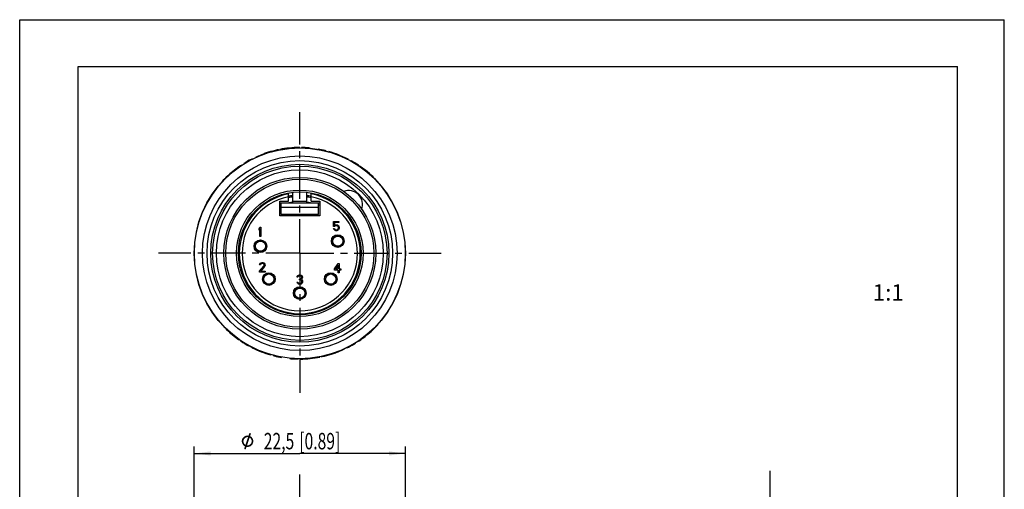
# Model space of a CAD drawing. Units: millimetres. Extents: x 0 to 210, y 0 to 297.
# Drawn here: x 0 to 210, y 197 to 297 of the extents above; entities that cross this region are included whole.
import ezdxf

# ---------------------------------------------------------------- set-up
doc = ezdxf.new("R2010")
doc.units = ezdxf.units.MM
doc.header["$LTSCALE"] = 19.36
doc.linetypes.add('CENTER', pattern=[0.6, 0.375, -0.075, 0.075, -0.075])
doc.layers.get('0').update_dxf_attribs({"linetype": 'CONTINUOUS'})
for name, color, linetype in [('3D_NOTIZEN', 7, 'CONTINUOUS'), ('_03_2D_DRAWING_DIMENSION', 7, 'CONTINUOUS'), ('BEZUGSACHSEN', 7, 'CONTINUOUS'), ('BOHRUNGEN', 7, 'CONTINUOUS'), ('DEFAULT_1', 7, 'CENTER'), ('KOPIEGEOMETRIE', 7, 'CONTINUOUS'), ('RADIEN', 7, 'CONTINUOUS'), ('RUNDUNGEN', 7, 'CONTINUOUS')]:
    doc.layers.add(name, color=color, linetype=linetype)
doc.styles.get("Standard").update_dxf_attribs({"font": 'arialn.ttf'})
doc.styles.add('TEXTSTYLE_2', font='symbol_iso.ttf')
doc.dimstyles.new('DIMSTYLE_3', dxfattribs={"dimtxt": 3.5, "dimasz": 3.5, "dimexe": 1.5, "dimexo": 1, "dimgap": 0.875, "dimtad": 1, "dimdec": 1, "dimlfac": 0.5, "dimdsep": 46, "dimtxsty": 'STANDARD', "dimblk": '_FILLED', "dimblk1": '_FILLED', "dimblk2": '_FILLED', "dimcen": 0.09, "dimclrt": 7, "dimazin": 2, "dimtp": 0.2, "dimtm": 0.2, "dimtfac": 1, "dimtdec": 1, "dimtofl": 0, "dimtmove": 0, "dimatfit": 3, "dimldrblk": '_FILLED', "dimfxl": 1, "dimtolj": 1, "dimarcsym": 0})

# ---------------------------------------------------------------- blocks, each defined once
blk = doc.blocks.new('_FILLED')
at = {"color": 0, "linetype": 'BYBLOCK'}
blk.add_solid([(0, 0), (-1, 0.125), (-1, -0.125)], dxfattribs=at)
blk = doc.blocks.new('*D2')
at = {"layer": '_03_2D_DRAWING_DIMENSION', "color": 7}
for p, q in [((37.22, 131.98), (37.22, 205.93)), ((82.26, 131.98), (82.26, 205.93)), ((37.22, 204.43), (59.74, 204.43)), ((82.26, 204.43), (59.74, 204.43))]:
    blk.add_line(p, q, dxfattribs=at)
at = {"layer": '_03_2D_DRAWING_DIMENSION', "color": 7, "xscale": 3.5, "yscale": 3.5, "zscale": 3.5, "rotation": 180}
blk.add_blockref('_FILLED', (37.22, 204.43), dxfattribs=at)
at = {"layer": '_03_2D_DRAWING_DIMENSION', "color": 7, "xscale": 3.5, "yscale": 3.5, "zscale": 3.5}
blk.add_blockref('_FILLED', (82.26, 204.43), dxfattribs=at)
at = {"layer": '_03_2D_DRAWING_DIMENSION', "color": 7, "insert": (59.74, 208.81), "char_height": 3.5, "width": 25.4086, "attachment_point": 2, "line_spacing_factor": 0.9, "style": 'TEXTSTYLE_2'}
blk.add_mtext('{\\ftxt.shx;\\W0.899598;\\H3.500000; }\\fArial Narrow;{\\W0.7;22,5}{\\W0.7;{\\ftxt.shx;\\W1.000000;\\H3.500000; }[}{\\W0.7;0.89}{\\W0.7;]}', dxfattribs=at)

msp = doc.modelspace()

# ---------------------------------------------------------------- linework, layer by layer
at = {"color": 7}
for p, q in [((0, 0), (0, 297)), ((0, 297), (210, 297)), ((210, 0), (210, 297)), ((12.5, 10), (12.5, 287)), ((12.5, 287), (200, 287)), ((200, 10), (200, 287)), ((57.3411, 258.2517), (57.3411, 260.0249)), ((58.2411, 257.9017), (58.2411, 260.1547)), ((61.2411, 257.9017), (61.2411, 260.1547)), ((62.1411, 258.2517), (62.1411, 260.0249)), ((55.4911, 255.1517), (55.4911, 258.2517)), ((55.4911, 258.2517), (57.3411, 258.2517)), ((55.4911, 257.9017), (63.9911, 257.9017)), ((55.7411, 257.4017), (55.4911, 257.4017)), ((55.7411, 255.4017), (55.7411, 257.9017)), ((62.1411, 258.2517), (63.9911, 258.2517)), ((63.7411, 255.4017), (63.7411, 257.9017)), ((63.9911, 257.4017), (63.7411, 257.4017)), ((63.9911, 258.2517), (63.9911, 255.1517)), ((63.9911, 255.1517), (55.4911, 255.1517)), ((63.7411, 255.4017), (55.7411, 255.4017)), ((57.3411, 255.1517), (57.3411, 255.4017)), ((62.1411, 255.4017), (62.1411, 255.1517)), ((51.0411, 252.4538), (51.2411, 252.7517)), ((51.0411, 252.1134), (51.0411, 252.4538)), ((51.2411, 252.4113), (51.0411, 252.1134)), ((51.2411, 252.7517), (51.4411, 252.7517)), ((51.2411, 250.7517), (51.2411, 252.4113)), ((51.4411, 252.7517), (51.4411, 250.7517)), ((66.9411, 252.8453), (66.9411, 253.9517)), ((66.9411, 253.9517), (68.0744, 253.9517)), ((67.1744, 252.8453), (66.9411, 252.8453)), ((66.9411, 252.4623), (67.1411, 252.4623)), ((67.0077, 252.2921), (66.9411, 252.4623)), ((67.1077, 252.1219), (67.0077, 252.2921)), ((67.1077, 253.7389), (67.1077, 253.0581)), ((68.0744, 253.7389), (67.1077, 253.7389)), ((67.1077, 253.0581), (67.2744, 253.1857)), ((67.2744, 251.9943), (67.1077, 252.1219)), ((67.1411, 252.4623), (67.2077, 252.2921)), ((67.3077, 252.973), (67.1744, 252.8453)), ((67.2077, 252.2921), (67.3077, 252.207)), ((67.2744, 253.1857), (67.4411, 253.2283)), ((67.4411, 253.0155), (67.3077, 252.973)), ((67.3077, 252.207), (67.4411, 252.1645)), ((67.4411, 253.2283), (67.6411, 253.2283)), ((67.6411, 253.0155), (67.4411, 253.0155)), ((67.4411, 252.1645), (67.6411, 252.1645)), ((67.6411, 253.2283), (67.8077, 253.1857)), ((67.7744, 252.973), (67.6411, 253.0155)), ((67.6411, 252.1645), (67.7744, 252.207)), ((67.8744, 252.8879), (67.7744, 252.973)), ((67.7744, 252.207), (67.8744, 252.2921)), ((67.8077, 253.1857), (67.9744, 253.0581)), ((67.9744, 252.1219), (67.8077, 251.9943)), ((67.9411, 252.7602), (67.8744, 252.8879)), ((67.8744, 252.2921), (67.9411, 252.4198)), ((67.9744, 252.6326), (67.9411, 252.7602)), ((67.9411, 252.4198), (67.9744, 252.5474)), ((67.9744, 253.0581), (68.0744, 252.8879)), ((67.9744, 252.5474), (67.9744, 252.6326)), ((68.0744, 252.2921), (67.9744, 252.1219)), ((68.0744, 253.9517), (68.0744, 253.7389)), ((68.0744, 252.8879), (68.1411, 252.6751)), ((68.1411, 252.5049), (68.0744, 252.2921)), ((68.1411, 252.6751), (68.1411, 252.5049)), ((51.4411, 250.7517), (51.2411, 250.7517)), ((67.4411, 251.9517), (67.2744, 251.9943)), ((67.6411, 251.9517), (67.4411, 251.9517)), ((67.8077, 251.9943), (67.6411, 251.9517)), ((51.1411, 243.3645), (52.0744, 244.4283)), ((51.1744, 244.6836), (51.2077, 244.8538)), ((51.3411, 244.6836), (51.1744, 244.6836)), ((51.2077, 244.8538), (51.3411, 245.024)), ((51.3411, 245.024), (51.4744, 245.1091)), ((51.4077, 244.8113), (51.3411, 244.6836)), ((51.5077, 244.8964), (51.4077, 244.8113)), ((52.2411, 244.3006), (51.4077, 243.3645)), ((51.4744, 245.1091), (51.7077, 245.1517)), ((51.6744, 244.9389), (51.5077, 244.8964)), ((51.8077, 244.9389), (51.6744, 244.9389)), ((51.7077, 245.1517), (51.8411, 245.1517)), ((51.9744, 244.8964), (51.8077, 244.9389)), ((51.8411, 245.1517), (52.0411, 245.1091)), ((52.0744, 244.8113), (51.9744, 244.8964)), ((52.0411, 245.1091), (52.1744, 245.024)), ((52.1411, 244.6836), (52.0744, 244.8113)), ((52.0744, 244.4283), (52.1411, 244.5985)), ((52.1411, 244.5985), (52.1411, 244.6836)), ((52.1744, 245.024), (52.3077, 244.8538)), ((52.3077, 244.4283), (52.2411, 244.3006)), ((52.3077, 244.8538), (52.3411, 244.6836)), ((52.3411, 244.5985), (52.3077, 244.4283)), ((52.3411, 244.6836), (52.3411, 244.5985)), ((67.1411, 243.8028), (67.9411, 244.9517)), ((67.1411, 243.5474), (67.1411, 243.8028)), ((67.9411, 244.6113), (67.3744, 243.8028)), ((67.3744, 243.8028), (67.9411, 243.8028)), ((67.9411, 244.9517), (68.1411, 244.9517)), ((67.9411, 243.8028), (67.9411, 244.6113)), ((68.1411, 244.9517), (68.1411, 243.8028)), ((68.1411, 243.8028), (68.4744, 243.8028)), ((68.4744, 243.8028), (68.4744, 243.5474)), ((51.1411, 243.1517), (51.1411, 243.3645)), ((52.3411, 243.1517), (51.1411, 243.1517)), ((51.4077, 243.3645), (52.3411, 243.3645)), ((52.3411, 243.3645), (52.3411, 243.1517)), ((59.1744, 242.0836), (59.2077, 242.2538)), ((59.3411, 242.0836), (59.1744, 242.0836)), ((59.2077, 242.2538), (59.3411, 242.424)), ((59.3411, 242.424), (59.4744, 242.5091)), ((59.4077, 242.2113), (59.3411, 242.0836)), ((59.5077, 242.2964), (59.4077, 242.2113)), ((59.4744, 242.5091), (59.7077, 242.5517)), ((59.6744, 242.3389), (59.5077, 242.2964)), ((59.8077, 242.3389), (59.6744, 242.3389)), ((59.6744, 241.6581), (59.8077, 241.6581)), ((59.6744, 241.4879), (59.6744, 241.6581)), ((59.7077, 242.5517), (59.7744, 242.5517)), ((59.7744, 242.5517), (60.0077, 242.5091)), ((59.9744, 242.2964), (59.8077, 242.3389)), ((59.8077, 241.6581), (60.0077, 241.7432)), ((60.0744, 242.2113), (59.9744, 242.2964)), ((60.0077, 242.5091), (60.1411, 242.424)), ((60.0077, 241.7432), (60.0744, 241.8283)), ((60.1411, 242.0836), (60.0744, 242.2113)), ((60.0744, 241.8283), (60.1411, 241.9985)), ((60.2077, 241.7006), (60.0744, 241.573)), ((60.0744, 241.573), (60.2411, 241.4879)), ((60.1411, 242.424), (60.2744, 242.2538)), ((60.1411, 241.9985), (60.1411, 242.0836)), ((60.2744, 241.8283), (60.2077, 241.7006)), ((60.2744, 242.2538), (60.3077, 242.0836)), ((60.3077, 241.9985), (60.2744, 241.8283)), ((60.3077, 242.0836), (60.3077, 241.9985)), ((67.9411, 243.5474), (67.1411, 243.5474)), ((67.9411, 242.9517), (67.9411, 243.5474)), ((68.1411, 242.9517), (67.9411, 242.9517)), ((68.4744, 243.5474), (68.1411, 243.5474)), ((68.1411, 243.5474), (68.1411, 242.9517)), ((59.1411, 241.0198), (59.3077, 241.0198)), ((59.1744, 240.8921), (59.1411, 241.0198)), ((59.2411, 240.7645), (59.1744, 240.8921)), ((59.3411, 240.6794), (59.2411, 240.7645)), ((59.3077, 241.0198), (59.3411, 240.9347)), ((59.3411, 240.9347), (59.4077, 240.8496)), ((59.4744, 240.5943), (59.3411, 240.6794)), ((59.4077, 240.8496), (59.4744, 240.807)), ((59.4744, 240.807), (59.6411, 240.7645)), ((59.6077, 240.5517), (59.4744, 240.5943)), ((59.8744, 240.5517), (59.6077, 240.5517)), ((59.6411, 240.7645), (59.8411, 240.7645)), ((59.8077, 241.4879), (59.6744, 241.4879)), ((60.0077, 241.4453), (59.8077, 241.4879)), ((59.8411, 240.7645), (60.0077, 240.807)), ((60.0077, 240.5943), (59.8744, 240.5517)), ((60.1077, 241.3602), (60.0077, 241.4453)), ((60.0077, 240.807), (60.0744, 240.8496)), ((60.1411, 240.6794), (60.0077, 240.5943)), ((60.0744, 240.8496), (60.1411, 240.9347)), ((60.1744, 241.19), (60.1077, 241.3602)), ((60.1411, 240.9347), (60.1744, 241.0198)), ((60.2411, 240.7645), (60.1411, 240.6794)), ((60.1744, 241.0198), (60.1744, 241.19)), ((60.2411, 241.4879), (60.3077, 241.3602)), ((60.3077, 240.8921), (60.2411, 240.7645)), ((60.3077, 241.3602), (60.3411, 241.19)), ((60.3411, 241.0198), (60.3077, 240.8921)), ((60.3411, 241.19), (60.3411, 241.0198)), ((76.3785, 231.8956), (76.3359, 231.9347)), ((44.1109, 230.8651), (44.1555, 230.9115)), ((45.7395, 229.4455), (45.7746, 229.4898)), ((73.7031, 229.4143), (73.6671, 229.46)), ((75.1161, 230.6241), (75.0791, 230.6639)), ((47.2248, 228.3661), (47.2586, 228.4169)), ((48.7944, 227.4103), (48.8257, 227.4667)), ((49.5802, 226.9945), (49.6094, 227.0524)), ((70.1182, 227.105), (70.0868, 227.1656)), ((71.6534, 227.9775), (71.6171, 228.0359)), ((72.4068, 228.4666), (72.3757, 228.5125)), ((53.5294, 225.4499), (53.5475, 225.5131)), ((54.3191, 225.2392), (54.3347, 225.3022)), ((55.8531, 224.9157), (55.8646, 224.9816)), ((57.824, 224.6599), (57.8292, 224.7204)), ((64.0212, 224.9879), (64.0081, 225.0555)), ((64.5379, 225.0939), (64.525, 225.1533)), ((69.167, 226.6705), (69.1514, 226.7045)), ((69.167, 226.6705), (69.1671, 226.6696)), ((59.3932, 224.5811), (59.3942, 224.6447)), ((59.7411, 224.5988), (59.7411, 224.6317)), ((59.8672, 224.5787), (59.8669, 224.6364))]:
    msp.add_line(p, q, dxfattribs=at)
at = {"color": 9}
for p, q in [((63.7411, 256.9017), (55.7411, 256.9017)), ((61.2411, 258.2197), (58.2411, 258.2197))]:
    msp.add_line(p, q, dxfattribs=at)
at = {"color": 7}
for centre, radius in [((59.7411, 247.1517), 19), ((59.7411, 247.1517), 16.2), ((51.3411, 248.6517), 1.28), ((67.8411, 249.7517), 1.28), ((67.8411, 249.7517), 1.0831), ((51.3411, 248.6517), 1.0831), ((53.1411, 241.6517), 1.28), ((53.1411, 241.6517), 1.0831), ((66.3411, 241.6517), 1.28), ((66.3411, 241.6517), 1.0831), ((59.7411, 238.6517), 1.28), ((59.7411, 238.6517), 1.0831)]:
    msp.add_circle(centre, radius, dxfattribs=at)
at = {"color": 9}
for radius in [18.6, 17.8]:
    msp.add_circle((59.7411, 247.1517), radius, dxfattribs=at)
at = {"color": 7}
for centre, radius, start, end in [((70.1355, 257.5462), 3, 340.053819, 109.946181), ((59.7411, 247.1517), 12.9, 100.722152, 79.277848), ((59.7411, 247.1517), 12.1, 97.128093, 101.449848), ((59.7411, 247.1517), 12.1, 78.550164, 82.871908), ((59.7411, 247.1517), 11, 97.843523, 102.090082), ((59.7411, 247.1517), 11, 77.90969, 82.15648), ((51.9019, 236.666), 9.7134, 214.369192, 216.670224), ((59.7411, 247.1517), 22.5733, 312.930898, 317.479971), ((59.7411, 247.1517), 22.5733, 226.178362, 231.664143), ((58.4882, 246.6769), 21.4348, 233.503957, 237.618498), ((59.7411, 247.1517), 22.5733, 304.131591, 308.208074), ((60.2521, 247.1978), 22.2627, 307.101298, 307.30093), ((60.2318, 247.2234), 22.2953, 307.302492, 311.234234), ((60.2245, 247.2317), 22.3063, 311.234393, 311.881834), ((53.6146, 235.1878), 9.3469, 225.029308, 226.872087), ((59.7411, 247.1517), 22.5733, 236.325648, 240.991547), ((54.2727, 233.0208), 7.6377, 229.609241, 232.092922), ((59.7411, 247.1517), 22.5733, 243.248147, 254.027292), ((68.8755, 232.0289), 5.0783, 281.223824, 284.164589), ((59.7411, 247.1517), 22.5733, 297.368273, 301.851326), ((69.8243, 234.5232), 6.5843, 290.420038, 293.093748), ((57.2913, 231.4718), 6.905, 242.630764, 244.504176), ((59.7411, 247.1517), 22.5733, 256.102042, 260.082107), ((59.9238, 232.6343), 8.2462, 253.636106, 255.247667), ((59.7411, 247.1517), 22.5733, 270.320152, 280.93), ((64.6587, 230.1814), 5.0889, 265.719569, 268.639578), ((59.7411, 247.1517), 22.5733, 282.268892, 287.385454), ((59.9726, 246.4208), 21.8066, 287.378738, 289.75081), ((60.0862, 246.1019), 21.4681, 289.753064, 290.013056), ((59.7411, 247.1517), 22.5733, 265.128295, 269.11705), ((61.3146, 234.0907), 9.6214, 260.587557, 261.347847)]:
    msp.add_arc(centre, radius, start, end, dxfattribs=at)
at = {"color": 9}
for centre, radius, start, end in [((59.7411, 247.1517), 12.3, 101.251848, 78.748152), ((59.6429, 223.4582), 7.1732, 17.452932, 17.905378)]:
    msp.add_arc(centre, radius, start, end, dxfattribs=at)
at = {"color": 7}
msp.add_open_spline([(69.1671, 226.6696), (69.1672, 226.6684), (69.163, 226.6651), (69.1564, 226.66), (69.1433, 226.6522), (69.1257, 226.6423), (69.1026, 226.63), (69.0751, 226.6159), (69.0438, 226.6002), (68.9969, 226.5772), (68.9332, 226.5467), (68.8507, 226.5083), (68.76, 226.4669), (68.6601, 226.4222), (68.5496, 226.3738), (68.3787, 226.3003), (68.1345, 226.1988), (67.802, 226.0671), (67.5624, 225.9772), (67.4333, 225.9302)], degree=3, knots=[0, 0, 0, 0, 0.00207569, 0.0068938, 0.01460474, 0.0254648, 0.03939923, 0.05600231, 0.07473214, 0.09503737, 0.13896212, 0.18708523, 0.23970558, 0.29746037, 0.36109938, 0.43147765, 0.59313704, 0.78164967, 1, 1, 1, 1], dxfattribs=at)
at = {"layer": '_03_2D_DRAWING_DIMENSION', "color": 7}
for points in [[(48.4928, 207.911), (48.3808, 207.883), (47.6248, 207.771)], [(48.4928, 207.911), (47.6248, 207.771), (47.7368, 207.911)], [(47.7368, 207.911), (47.8488, 207.995), (49.3328, 208.023)], [(48.4928, 207.911), (47.7368, 207.911), (49.3328, 208.023)], [(49.3328, 208.023), (47.8488, 207.995), (47.9888, 208.107)], [(49.1368, 208.135), (47.9888, 208.107), (48.1288, 208.163)], [(47.9888, 208.107), (49.1368, 208.135), (49.3328, 208.023)], [(48.1288, 208.163), (48.2688, 208.219), (48.8008, 208.247)], [(49.1368, 208.135), (48.1288, 208.163), (48.8008, 208.247)], [(49.0248, 207.799), (48.1568, 206.287), (48.6888, 207.911)], [(48.6888, 208.247), (48.8008, 208.247), (48.2688, 208.219)], [(48.6888, 208.247), (48.2688, 208.219), (48.4368, 208.247)], [(48.4368, 208.247), (48.6048, 208.275), (48.6888, 208.247)], [(48.6048, 207.911), (48.4928, 207.911), (49.3328, 208.023)], [(48.6328, 207.911), (48.6048, 207.911), (49.3328, 208.023)], [(48.6888, 207.911), (48.6328, 207.911), (49.3328, 208.023)], [(48.6888, 207.911), (49.3328, 208.023), (49.5008, 207.855)], [(48.6888, 207.911), (49.5008, 207.855), (49.0248, 207.799)], [(49.2768, 208.667), (49.3048, 208.611), (48.8008, 208.247)], [(49.2768, 208.667), (48.8008, 208.247), (48.9408, 208.667)], [(49.3048, 208.611), (49.2768, 208.555), (48.8008, 208.247)], [(48.8008, 208.247), (49.2768, 208.555), (49.1368, 208.135)], [(49.2488, 208.723), (48.9408, 208.667), (48.9688, 208.723)], [(48.9408, 208.667), (49.2488, 208.723), (49.2768, 208.667)], [(49.2208, 208.751), (48.9688, 208.723), (49.0248, 208.751)], [(48.9688, 208.723), (49.2208, 208.751), (49.2488, 208.723)], [(49.1648, 208.779), (49.0248, 208.751), (49.0528, 208.779)], [(49.0248, 208.751), (49.1648, 208.779), (49.2208, 208.751)], [(49.0528, 208.779), (49.1088, 208.807), (49.1648, 208.779)], [(47.7648, 207.267), (47.3728, 207.211), (47.4008, 207.351)], [(47.3728, 207.211), (47.7648, 207.267), (47.7368, 207.155)], [(47.7368, 207.155), (47.3728, 207.043), (47.3728, 207.211)], [(47.3728, 207.043), (47.7368, 207.155), (47.7088, 207.043)], [(47.7088, 207.043), (47.7368, 206.931), (47.3728, 206.875)], [(47.7088, 207.043), (47.3728, 206.875), (47.3728, 207.043)], [(47.3728, 206.875), (47.7368, 206.931), (47.7648, 206.819)], [(47.7648, 206.819), (47.4288, 206.707), (47.3728, 206.875)], [(47.8488, 207.491), (47.4008, 207.351), (47.4568, 207.519)], [(47.8488, 207.491), (47.7928, 207.379), (47.4008, 207.351)], [(47.4008, 207.351), (47.7928, 207.379), (47.7648, 207.267)], [(47.4288, 206.707), (47.7648, 206.819), (47.7928, 206.707)], [(47.7928, 206.707), (47.4848, 206.539), (47.4288, 206.707)], [(47.9888, 207.659), (47.9048, 207.575), (47.4568, 207.519)], [(47.9888, 207.659), (47.4568, 207.519), (47.5408, 207.659)], [(47.4568, 207.519), (47.9048, 207.575), (47.8488, 207.491)], [(47.7928, 206.707), (47.8488, 206.595), (47.4848, 206.539)], [(47.4848, 206.539), (47.8488, 206.595), (47.9048, 206.511)], [(47.9048, 206.511), (47.5688, 206.399), (47.4848, 206.539)], [(48.0728, 207.743), (47.5408, 207.659), (47.6248, 207.771)], [(47.5408, 207.659), (48.0728, 207.743), (47.9888, 207.659)], [(47.9048, 206.511), (47.9888, 206.427), (47.5688, 206.399)], [(47.5688, 206.399), (47.9888, 206.427), (48.0728, 206.343)], [(48.0728, 206.343), (47.6528, 206.259), (47.5688, 206.399)], [(48.3808, 207.883), (48.2688, 207.855), (47.6248, 207.771)], [(48.2688, 207.855), (48.1568, 207.799), (47.6248, 207.771)], [(47.6248, 207.771), (48.1568, 207.799), (48.0728, 207.743)], [(48.0728, 206.343), (48.1568, 206.287), (47.6528, 206.259)], [(48.4928, 206.175), (47.6528, 206.259), (48.1568, 206.287)], [(48.4928, 206.175), (47.7648, 206.147), (47.6528, 206.259)], [(48.7168, 206.175), (49.4728, 206.175), (47.7648, 206.147)], [(48.6048, 206.175), (48.7168, 206.175), (47.7648, 206.147)], [(48.5488, 206.175), (48.6048, 206.175), (47.7648, 206.147)], [(48.4928, 206.175), (48.5488, 206.175), (47.7648, 206.147)], [(47.7648, 206.147), (49.4728, 206.175), (49.3328, 206.091)], [(49.3328, 206.091), (47.9048, 206.035), (47.7648, 206.147)], [(47.9048, 206.035), (49.3328, 206.091), (49.2208, 205.979)], [(49.2208, 205.979), (48.0448, 205.951), (47.9048, 206.035)], [(48.3808, 205.839), (47.9048, 205.531), (48.0448, 205.951)], [(47.9048, 205.475), (47.9048, 205.531), (48.3808, 205.839)], [(47.9048, 205.419), (47.9048, 205.475), (48.3808, 205.839)], [(47.9048, 205.419), (48.3808, 205.839), (48.2408, 205.419)], [(48.0448, 205.951), (49.2208, 205.979), (49.0528, 205.923)], [(48.0448, 205.951), (49.0528, 205.923), (48.3808, 205.839)], [(48.1568, 206.287), (49.0248, 207.799), (48.4928, 206.175)], [(49.0528, 205.923), (48.9128, 205.867), (48.3808, 205.839)], [(48.6048, 205.839), (48.3808, 205.839), (48.9128, 205.867)], [(48.6048, 205.839), (48.9128, 205.867), (48.7728, 205.839)], [(48.7168, 206.175), (48.8288, 206.203), (49.5568, 206.315)], [(48.7168, 206.175), (49.5568, 206.315), (49.4728, 206.175)], [(48.8288, 206.203), (48.9408, 206.231), (49.5568, 206.315)], [(48.9408, 206.231), (49.0248, 206.287), (49.5568, 206.315)], [(49.1368, 207.743), (49.0248, 207.799), (49.5008, 207.855)], [(49.5568, 206.315), (49.0248, 206.287), (49.1368, 206.343)], [(49.1368, 207.743), (49.5008, 207.855), (49.6408, 207.687)], [(49.6408, 207.687), (49.2208, 207.659), (49.1368, 207.743)], [(49.6688, 206.427), (49.1368, 206.343), (49.2208, 206.427)], [(49.1368, 206.343), (49.6688, 206.427), (49.5568, 206.315)], [(49.2768, 207.575), (49.2208, 207.659), (49.6408, 207.687)], [(49.2208, 206.427), (49.2768, 206.511), (49.7248, 206.567)], [(49.2208, 206.427), (49.7248, 206.567), (49.6688, 206.427)], [(49.3608, 207.491), (49.2768, 207.575), (49.6408, 207.687)], [(49.7248, 206.567), (49.2768, 206.511), (49.3608, 206.595)], [(49.3608, 207.491), (49.6408, 207.687), (49.7248, 207.491)], [(49.7248, 207.491), (49.4168, 207.379), (49.3608, 207.491)], [(49.3608, 206.595), (49.4168, 206.707), (49.7808, 206.735)], [(49.3608, 206.595), (49.7808, 206.735), (49.7248, 206.567)], [(49.4448, 207.267), (49.4168, 207.379), (49.7248, 207.491)], [(49.7808, 206.735), (49.4168, 206.707), (49.4448, 206.819)], [(49.4448, 207.267), (49.7248, 207.491), (49.8088, 207.267)], [(49.8088, 207.267), (49.4728, 207.155), (49.4448, 207.267)], [(49.8088, 206.875), (49.4448, 206.819), (49.4728, 206.931)], [(49.4448, 206.819), (49.8088, 206.875), (49.7808, 206.735)], [(49.4728, 207.043), (49.4728, 207.155), (49.8088, 207.267)], [(49.4728, 207.043), (49.8088, 207.267), (49.8088, 207.043)], [(49.8088, 207.043), (49.4728, 206.931), (49.4728, 207.043)], [(49.4728, 206.931), (49.8088, 207.043), (49.8088, 206.875)], [(48.2408, 205.419), (47.9328, 205.363), (47.9048, 205.419)], [(47.9328, 205.363), (48.2408, 205.419), (48.2128, 205.363)], [(48.2128, 205.363), (47.9608, 205.335), (47.9328, 205.363)], [(47.9608, 205.335), (48.2128, 205.363), (48.1848, 205.335)], [(48.1848, 205.335), (48.0168, 205.307), (47.9608, 205.335)], [(48.0728, 205.307), (48.0168, 205.307), (48.1848, 205.335)], [(48.0728, 205.307), (48.1848, 205.335), (48.1288, 205.307)]]:
    msp.add_solid(points, dxfattribs=at)
at = {"layer": 'BEZUGSACHSEN', "color": 7}
msp.add_line((59.7411, 65.0887), (59.7411, 199.9754), dxfattribs=at)
at = {"layer": 'BOHRUNGEN', "color": 7}
for centre in [(51.3411, 248.6517), (67.8411, 249.7517), (53.1411, 241.6517), (66.3411, 241.6517), (59.7411, 238.6517)]:
    msp.add_circle(centre, 1.35, dxfattribs=at)
at = {"layer": 'DEFAULT_1', "color": 7}
for p, q in [((59.7411, 247.1517), (59.7411, 277.2834)), ((59.7411, 247.1517), (29.6094, 247.1517)), ((59.7411, 247.1517), (59.7411, 224.6317)), ((59.7411, 247.1517), (89.8727, 247.1517)), ((59.7411, 224.5988), (59.7411, 217.02)), ((160, 200.7323), (160, 66.7698))]:
    msp.add_line(p, q, dxfattribs=at)
at = {"layer": 'KOPIEGEOMETRIE', "color": 7}
for p, q in [((54.9442, 269.2095), (54.9571, 269.1501)), ((55.4609, 269.3155), (55.474, 269.2479)), ((59.6149, 269.7247), (59.6153, 269.667)), ((59.741, 269.7046), (59.741, 269.6717)), ((60.0889, 269.7223), (60.0879, 269.6587)), ((61.6581, 269.6435), (61.6529, 269.583)), ((63.629, 269.3877), (63.6175, 269.3218)), ((65.163, 269.0642), (65.1474, 269.0012)), ((65.9528, 268.8535), (65.9347, 268.7903)), ((49.3639, 267.1984), (49.3953, 267.1378)), ((50.3151, 267.6329), (50.3151, 267.6338)), ((50.3151, 267.6329), (50.3307, 267.5989)), ((69.9019, 267.3089), (69.8727, 267.251)), ((70.6877, 266.8931), (70.6565, 266.8367)), ((45.779, 264.8891), (45.815, 264.8434)), ((47.0753, 265.8368), (47.1064, 265.7909)), ((47.8287, 266.3259), (47.865, 266.2675)), ((72.2573, 265.9373), (72.2235, 265.8865)), ((73.7426, 264.8579), (73.7075, 264.8136)), ((44.366, 263.6793), (44.403, 263.6395)), ((75.3712, 263.4383), (75.3267, 263.3919)), ((43.1036, 262.4078), (43.1462, 262.3687))]:
    msp.add_line(p, q, dxfattribs=at)
for centre, radius, start, end in [((59.7411, 247.1517), 22.5733, 102.268892, 107.385454), ((54.8234, 264.122), 5.0889, 85.719569, 88.639578), ((59.7411, 247.1517), 22.5733, 90.320152, 100.93), ((58.1675, 260.2127), 9.6214, 80.587557, 81.347847), ((59.7411, 247.1517), 22.5733, 85.128295, 89.11705), ((59.5583, 261.6691), 8.2462, 73.636106, 75.247667), ((59.7411, 247.1517), 22.5733, 76.102042, 80.082107), ((62.1908, 262.8316), 6.905, 62.630764, 64.504176), ((59.7411, 247.1517), 22.5733, 63.248147, 74.027292), ((59.7411, 247.1517), 22.5733, 117.368273, 121.851326), ((50.6066, 262.2745), 5.0783, 101.223824, 104.164589), ((59.3959, 248.2015), 21.4681, 109.753064, 110.013056), ((59.5095, 247.8826), 21.8066, 107.378738, 109.75081), ((65.2094, 261.2826), 7.6377, 49.609241, 52.092922), ((59.7411, 247.1517), 22.5733, 56.325648, 60.991547), ((59.2503, 247.08), 22.2953, 127.302492, 131.234234), ((59.2301, 247.1056), 22.2627, 127.101298, 127.30093), ((59.7411, 247.1517), 22.5733, 124.131591, 128.208074), ((49.6579, 259.7802), 6.5843, 110.420038, 113.093748), ((65.8675, 259.1156), 9.3469, 45.029308, 46.872087), ((60.9939, 247.6265), 21.4348, 53.503957, 57.618498), ((59.7411, 247.1517), 22.5733, 46.178362, 51.664143), ((59.7411, 247.1517), 22.5733, 132.930898, 137.479971), ((59.2577, 247.0717), 22.3063, 131.234393, 131.881834), ((67.5802, 257.6374), 9.7134, 34.369192, 36.670224)]:
    msp.add_arc(centre, radius, start, end, dxfattribs=at)
at = {"layer": 'KOPIEGEOMETRIE', "color": 9}
msp.add_arc((59.8392, 270.8452), 7.1732, 197.452932, 197.905378, dxfattribs=at)
at = {"layer": 'KOPIEGEOMETRIE', "color": 7}
msp.add_open_spline([(50.3151, 267.6338), (50.3149, 267.635), (50.3192, 267.6383), (50.3258, 267.6434), (50.3388, 267.6512), (50.3564, 267.6611), (50.3795, 267.6734), (50.407, 267.6875), (50.4384, 267.7032), (50.4852, 267.7262), (50.549, 267.7567), (50.6314, 267.7951), (50.7221, 267.8365), (50.822, 267.8812), (50.9325, 267.9296), (51.1034, 268.0031), (51.3477, 268.1046), (51.6801, 268.2363), (51.9198, 268.3262), (52.0488, 268.3732)], degree=3, knots=[0, 0, 0, 0, 0.00207569, 0.0068938, 0.01460474, 0.0254648, 0.03939923, 0.05600231, 0.07473214, 0.09503737, 0.13896212, 0.18708523, 0.23970558, 0.29746037, 0.36109938, 0.43147765, 0.59313704, 0.78164967, 1, 1, 1, 1], dxfattribs=at)
at = {"layer": 'RADIEN', "color": 7}
for start, end in [(96.956763, 101.165292), (78.834708, 83.043237)]:
    msp.add_arc((59.7411, 247.1517), 12.4, start, end, dxfattribs=at)
at = {"layer": 'RUNDUNGEN', "color": 7}
for radius in [22.52, 13.1]:
    msp.add_circle((59.7411, 247.1517), radius, dxfattribs=at)
at = {"layer": 'RUNDUNGEN', "color": 9}
for radius in [22.4917, 20.7634, 19.7917, 15.8, 13.5]:
    msp.add_circle((59.7411, 247.1517), radius, dxfattribs=at)

# ---------------------------------------------------------------- texts
at = {"layer": '3D_NOTIZEN', "color": 7, "insert": (188.5717, 240.5478), "char_height": 3.5, "width": 5.656, "attachment_point": 3, "line_spacing_factor": 0.9}
msp.add_mtext('1:1', dxfattribs=at)

# ---------------------------------------------------------------- dimensions: what is measured, and where the dimension line sits
at = {"layer": '_03_2D_DRAWING_DIMENSION', "color": 7}
dim = msp.add_linear_dim(base=(82.2629, 204.432), p1=(37.2193, 130.9754), p2=(82.2629, 130.9754), text='{\\fSymbol_ISO;\\W1.0;⌀}<>', dimstyle='DIMSTYLE_3', dxfattribs=at)
dim.commit()
dim.dimension.update_dxf_attribs({"geometry": '*D2', "text_midpoint": (61.3154, 204.432), "dimtype": 160})

doc.saveas('drawing.dxf')
